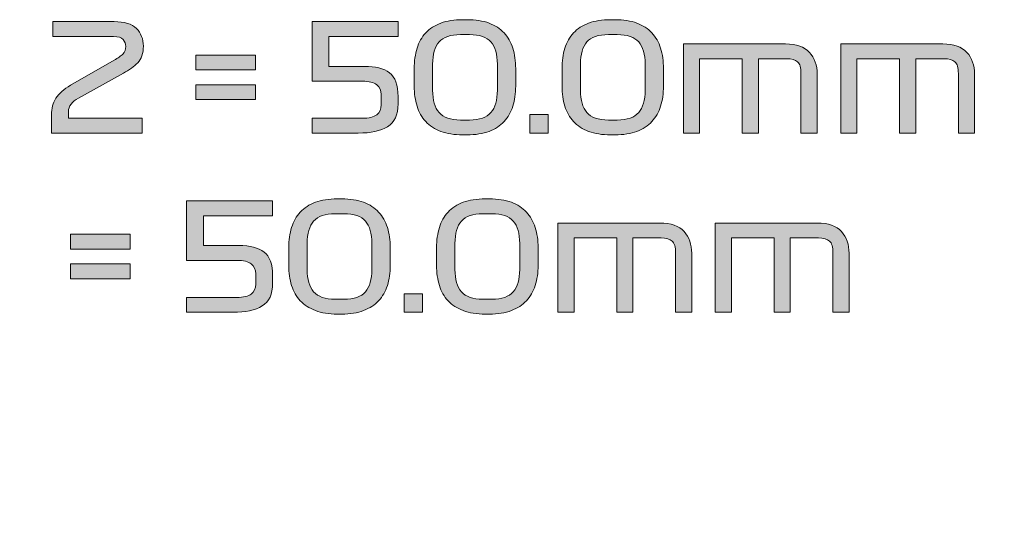
# Model space of a CAD drawing. Extents: x 15 to 1676, y -843 to -36.
# Drawn here: x 1393 to 1472, y -656 to -614 of the extents above; entities that cross this region are included whole.
import ezdxf

# ---------------------------------------------------------------- set-up
doc = ezdxf.new("R2010")
doc.units = 0
doc.header["$MEASUREMENT"] = 0
doc.layers.get('0').update_dxf_attribs({"lineweight": 0})

# ---------------------------------------------------------------- blocks, each defined once
blk = doc.blocks.new('Block_100')
at = {"true_color": 0x1a1a18, "transparency": 33554687}
h = blk.add_hatch(color=250, dxfattribs=at)
edge = h.paths.add_edge_path()
edge.add_spline(control_points=[(1402.836, -622.329), (1402.836, -622.329), (1402.836, -623.529), (1402.836, -623.529), (1402.836, -623.529), (1395.507, -623.529), (1395.507, -623.529), (1395.507, -623.529), (1395.507, -622.053), (1395.507, -622.053), (1395.507, -621.549), (1395.628, -621.105), (1395.869, -620.721), (1396.111, -620.337), (1396.505, -619.985), (1397.051, -619.665), (1397.051, -619.665), (1400.567, -617.649), (1400.567, -617.649), (1400.883, -617.473), (1401.119, -617.305), (1401.274, -617.145), (1401.428, -616.985), (1401.505, -616.781), (1401.505, -616.533), (1401.505, -616.317), (1401.434, -616.129), (1401.292, -615.969), (1401.149, -615.809), (1400.896, -615.729), (1400.531, -615.729), (1400.531, -615.729), (1395.614, -615.729), (1395.614, -615.729), (1395.614, -615.729), (1395.614, -614.529), (1395.614, -614.529), (1395.614, -614.529), (1400.579, -614.529), (1400.579, -614.529), (1401.395, -614.529), (1401.99, -614.715), (1402.367, -615.087), (1402.743, -615.459), (1402.931, -615.933), (1402.931, -616.509), (1402.931, -617.093), (1402.78, -617.539), (1402.479, -617.847), (1402.178, -618.155), (1401.794, -618.437), (1401.327, -618.693), (1401.327, -618.693), (1397.693, -620.709), (1397.693, -620.709), (1397.439, -620.845), (1397.239, -621.005), (1397.093, -621.189), (1396.946, -621.373), (1396.873, -621.577), (1396.873, -621.801), (1396.873, -621.801), (1396.873, -622.329), (1396.873, -622.329), (1396.873, -622.329), (1402.836, -622.329), (1402.836, -622.329)], knot_values=[0, 0, 0, 0, 1, 1, 1, 2, 2, 2, 3, 3, 3, 4, 4, 4, 5, 5, 5, 6, 6, 6, 7, 7, 7, 8, 8, 8, 9, 9, 9, 10, 10, 10, 11, 11, 11, 12, 12, 12, 13, 13, 13, 14, 14, 14, 15, 15, 15, 16, 16, 16, 17, 17, 17, 18, 18, 18, 19, 19, 19, 20, 20, 20, 21, 21, 21, 22, 22, 22, 22], degree=3, periodic=0)
h = blk.add_hatch(color=250, dxfattribs=at)
edge = h.paths.add_edge_path()
edge.add_spline(control_points=[(1420.783, -618.141), (1421.67, -618.141), (1422.345, -618.315), (1422.808, -618.663), (1423.272, -619.011), (1423.503, -619.649), (1423.503, -620.577), (1423.503, -620.577), (1423.503, -621.177), (1423.503, -621.177), (1423.503, -622.057), (1423.22, -622.669), (1422.654, -623.013), (1422.088, -623.357), (1421.298, -623.529), (1420.284, -623.529), (1420.284, -623.529), (1416.555, -623.529), (1416.555, -623.529), (1416.555, -623.529), (1416.555, -622.329), (1416.555, -622.329), (1416.555, -622.329), (1420.617, -622.329), (1420.617, -622.329), (1421.155, -622.329), (1421.544, -622.237), (1421.781, -622.053), (1422.018, -621.869), (1422.137, -621.601), (1422.137, -621.249), (1422.137, -621.249), (1422.137, -620.421), (1422.137, -620.421), (1422.137, -620.085), (1422.018, -619.821), (1421.781, -619.629), (1421.544, -619.437), (1421.155, -619.341), (1420.617, -619.341), (1420.617, -619.341), (1416.555, -619.341), (1416.555, -619.341), (1416.555, -619.341), (1416.555, -614.529), (1416.555, -614.529), (1416.555, -614.529), (1423.503, -614.529), (1423.503, -614.529), (1423.503, -614.529), (1423.503, -615.729), (1423.503, -615.729), (1423.503, -615.729), (1417.921, -615.729), (1417.921, -615.729), (1417.921, -615.729), (1417.921, -618.141), (1417.921, -618.141), (1417.921, -618.141), (1420.783, -618.141), (1420.783, -618.141)], knot_values=[0, 0, 0, 0, 1, 1, 1, 2, 2, 2, 3, 3, 3, 4, 4, 4, 5, 5, 5, 6, 6, 6, 7, 7, 7, 8, 8, 8, 9, 9, 9, 10, 10, 10, 11, 11, 11, 12, 12, 12, 13, 13, 13, 14, 14, 14, 15, 15, 15, 16, 16, 16, 17, 17, 17, 18, 18, 18, 19, 19, 19, 20, 20, 20, 20], degree=3, periodic=0)
h = blk.add_hatch(color=250, dxfattribs=at)
edge = h.paths.add_edge_path()
edge.add_spline(control_points=[(1426.294, -620.073), (1426.294, -620.873), (1426.469, -621.473), (1426.817, -621.873), (1427.165, -622.273), (1427.744, -622.473), (1428.551, -622.473), (1428.551, -622.473), (1429.264, -622.473), (1429.264, -622.473), (1430.079, -622.473), (1430.659, -622.273), (1431.004, -621.873), (1431.349, -621.473), (1431.521, -620.873), (1431.521, -620.073), (1431.521, -620.073), (1431.521, -617.973), (1431.521, -617.973), (1431.521, -617.165), (1431.349, -616.563), (1431.004, -616.167), (1430.659, -615.771), (1430.079, -615.573), (1429.264, -615.573), (1429.264, -615.573), (1428.551, -615.573), (1428.551, -615.573), (1427.744, -615.573), (1427.165, -615.771), (1426.817, -616.167), (1426.469, -616.563), (1426.294, -617.165), (1426.294, -617.973), (1426.294, -617.973), (1426.294, -620.073), (1426.294, -620.073)], knot_values=[0, 0, 0, 0, 1, 1, 1, 2, 2, 2, 3, 3, 3, 4, 4, 4, 5, 5, 5, 6, 6, 6, 7, 7, 7, 8, 8, 8, 9, 9, 9, 10, 10, 10, 11, 11, 11, 12, 12, 12, 12], degree=3, periodic=0)
edge = h.paths.add_edge_path()
edge.add_spline(control_points=[(1433.005, -619.749), (1433.005, -620.341), (1432.928, -620.879), (1432.774, -621.363), (1432.619, -621.847), (1432.384, -622.259), (1432.067, -622.599), (1431.75, -622.939), (1431.345, -623.203), (1430.85, -623.391), (1430.355, -623.579), (1429.767, -623.673), (1429.086, -623.673), (1429.086, -623.673), (1428.729, -623.673), (1428.729, -623.673), (1428.048, -623.673), (1427.459, -623.579), (1426.96, -623.391), (1426.461, -623.203), (1426.053, -622.939), (1425.736, -622.599), (1425.419, -622.259), (1425.186, -621.847), (1425.036, -621.363), (1424.885, -620.879), (1424.81, -620.341), (1424.81, -619.749), (1424.81, -619.749), (1424.81, -618.309), (1424.81, -618.309), (1424.81, -617.709), (1424.885, -617.167), (1425.036, -616.683), (1425.186, -616.199), (1425.419, -615.785), (1425.736, -615.441), (1426.053, -615.097), (1426.461, -614.833), (1426.96, -614.649), (1427.459, -614.465), (1428.048, -614.373), (1428.729, -614.373), (1428.729, -614.373), (1429.086, -614.373), (1429.086, -614.373), (1429.767, -614.373), (1430.355, -614.465), (1430.85, -614.649), (1431.345, -614.833), (1431.75, -615.097), (1432.067, -615.441), (1432.384, -615.785), (1432.619, -616.199), (1432.774, -616.683), (1432.928, -617.167), (1433.005, -617.709), (1433.005, -618.309), (1433.005, -618.309), (1433.005, -619.749), (1433.005, -619.749), (1433.005, -619.749), (1433.005, -619.749), (1433.005, -619.749)], knot_values=[0, 0, 0, 0, 1, 1, 1, 2, 2, 2, 3, 3, 3, 4, 4, 4, 5, 5, 5, 6, 6, 6, 7, 7, 7, 8, 8, 8, 9, 9, 9, 10, 10, 10, 11, 11, 11, 12, 12, 12, 13, 13, 13, 14, 14, 14, 15, 15, 15, 16, 16, 16, 17, 17, 17, 18, 18, 18, 19, 19, 19, 20, 20, 20, 21, 21, 21, 21], degree=3, periodic=0)
h = blk.add_hatch(color=250, dxfattribs=at)
edge = h.paths.add_edge_path()
edge.add_spline(control_points=[(1438.232, -620.073), (1438.232, -620.873), (1438.406, -621.473), (1438.754, -621.873), (1439.102, -622.273), (1439.681, -622.473), (1440.488, -622.473), (1440.488, -622.473), (1441.201, -622.473), (1441.201, -622.473), (1442.017, -622.473), (1442.597, -622.273), (1442.941, -621.873), (1443.286, -621.473), (1443.458, -620.873), (1443.458, -620.073), (1443.458, -620.073), (1443.458, -617.973), (1443.458, -617.973), (1443.458, -617.165), (1443.286, -616.563), (1442.941, -616.167), (1442.597, -615.771), (1442.017, -615.573), (1441.201, -615.573), (1441.201, -615.573), (1440.488, -615.573), (1440.488, -615.573), (1439.681, -615.573), (1439.102, -615.771), (1438.754, -616.167), (1438.406, -616.563), (1438.232, -617.165), (1438.232, -617.973), (1438.232, -617.973), (1438.232, -620.073), (1438.232, -620.073)], knot_values=[0, 0, 0, 0, 1, 1, 1, 2, 2, 2, 3, 3, 3, 4, 4, 4, 5, 5, 5, 6, 6, 6, 7, 7, 7, 8, 8, 8, 9, 9, 9, 10, 10, 10, 11, 11, 11, 12, 12, 12, 12], degree=3, periodic=0)
edge = h.paths.add_edge_path()
edge.add_spline(control_points=[(1444.943, -619.749), (1444.943, -620.341), (1444.865, -620.879), (1444.711, -621.363), (1444.557, -621.847), (1444.321, -622.259), (1444.004, -622.599), (1443.687, -622.939), (1443.282, -623.203), (1442.787, -623.391), (1442.292, -623.579), (1441.704, -623.673), (1441.023, -623.673), (1441.023, -623.673), (1440.667, -623.673), (1440.667, -623.673), (1439.985, -623.673), (1439.396, -623.579), (1438.897, -623.391), (1438.398, -623.203), (1437.99, -622.939), (1437.673, -622.599), (1437.356, -622.259), (1437.123, -621.847), (1436.972, -621.363), (1436.822, -620.879), (1436.747, -620.341), (1436.747, -619.749), (1436.747, -619.749), (1436.747, -618.309), (1436.747, -618.309), (1436.747, -617.709), (1436.822, -617.167), (1436.972, -616.683), (1437.123, -616.199), (1437.356, -615.785), (1437.673, -615.441), (1437.99, -615.097), (1438.398, -614.833), (1438.897, -614.649), (1439.396, -614.465), (1439.985, -614.373), (1440.667, -614.373), (1440.667, -614.373), (1441.023, -614.373), (1441.023, -614.373), (1441.704, -614.373), (1442.292, -614.465), (1442.787, -614.649), (1443.282, -614.833), (1443.687, -615.097), (1444.004, -615.441), (1444.321, -615.785), (1444.557, -616.199), (1444.711, -616.683), (1444.865, -617.167), (1444.943, -617.709), (1444.943, -618.309), (1444.943, -618.309), (1444.943, -619.749), (1444.943, -619.749), (1444.943, -619.749), (1444.943, -619.749), (1444.943, -619.749)], knot_values=[0, 0, 0, 0, 1, 1, 1, 2, 2, 2, 3, 3, 3, 4, 4, 4, 5, 5, 5, 6, 6, 6, 7, 7, 7, 8, 8, 8, 9, 9, 9, 10, 10, 10, 11, 11, 11, 12, 12, 12, 13, 13, 13, 14, 14, 14, 15, 15, 15, 16, 16, 16, 17, 17, 17, 18, 18, 18, 19, 19, 19, 20, 20, 20, 21, 21, 21, 21], degree=3, periodic=0)
h = blk.add_hatch(color=250, dxfattribs=at)
edge = h.paths.add_edge_path()
edge.add_spline(control_points=[(1446.546, -623.529), (1446.546, -623.529), (1446.546, -616.329), (1446.546, -616.329), (1446.546, -616.329), (1454.789, -616.329), (1454.789, -616.329), (1455.676, -616.329), (1456.325, -616.557), (1456.737, -617.013), (1457.149, -617.469), (1457.355, -618.053), (1457.355, -618.765), (1457.355, -618.765), (1457.355, -623.529), (1457.355, -623.529), (1457.355, -623.529), (1456.048, -623.529), (1456.048, -623.529), (1456.048, -623.529), (1456.048, -618.705), (1456.048, -618.705), (1456.048, -618.257), (1455.957, -617.949), (1455.775, -617.781), (1455.593, -617.613), (1455.292, -617.529), (1454.872, -617.529), (1454.872, -617.529), (1452.604, -617.529), (1452.604, -617.529), (1452.604, -617.529), (1452.604, -623.529), (1452.604, -623.529), (1452.604, -623.529), (1451.297, -623.529), (1451.297, -623.529), (1451.297, -623.529), (1451.297, -617.529), (1451.297, -617.529), (1451.297, -617.529), (1447.852, -617.529), (1447.852, -617.529), (1447.852, -617.529), (1447.852, -623.529), (1447.852, -623.529), (1447.852, -623.529), (1446.546, -623.529), (1446.546, -623.529)], knot_values=[0, 0, 0, 0, 1, 1, 1, 2, 2, 2, 3, 3, 3, 4, 4, 4, 5, 5, 5, 6, 6, 6, 7, 7, 7, 8, 8, 8, 9, 9, 9, 10, 10, 10, 11, 11, 11, 12, 12, 12, 13, 13, 13, 14, 14, 14, 15, 15, 15, 16, 16, 16, 16], degree=3, periodic=0)
h = blk.add_hatch(color=250, dxfattribs=at)
edge = h.paths.add_edge_path()
edge.add_spline(control_points=[(1459.255, -623.529), (1459.255, -623.529), (1459.255, -616.329), (1459.255, -616.329), (1459.255, -616.329), (1467.498, -616.329), (1467.498, -616.329), (1468.385, -616.329), (1469.035, -616.557), (1469.446, -617.013), (1469.858, -617.469), (1470.064, -618.053), (1470.064, -618.765), (1470.064, -618.765), (1470.064, -623.529), (1470.064, -623.529), (1470.064, -623.529), (1468.757, -623.529), (1468.757, -623.529), (1468.757, -623.529), (1468.757, -618.705), (1468.757, -618.705), (1468.757, -618.257), (1468.666, -617.949), (1468.484, -617.781), (1468.302, -617.613), (1468.001, -617.529), (1467.582, -617.529), (1467.582, -617.529), (1465.313, -617.529), (1465.313, -617.529), (1465.313, -617.529), (1465.313, -623.529), (1465.313, -623.529), (1465.313, -623.529), (1464.006, -623.529), (1464.006, -623.529), (1464.006, -623.529), (1464.006, -617.529), (1464.006, -617.529), (1464.006, -617.529), (1460.562, -617.529), (1460.562, -617.529), (1460.562, -617.529), (1460.562, -623.529), (1460.562, -623.529), (1460.562, -623.529), (1459.255, -623.529), (1459.255, -623.529)], knot_values=[0, 0, 0, 0, 1, 1, 1, 2, 2, 2, 3, 3, 3, 4, 4, 4, 5, 5, 5, 6, 6, 6, 7, 7, 7, 8, 8, 8, 9, 9, 9, 10, 10, 10, 11, 11, 11, 12, 12, 12, 13, 13, 13, 14, 14, 14, 15, 15, 15, 16, 16, 16, 16], degree=3, periodic=0)
h = blk.add_hatch(color=250, dxfattribs=at)
edge = h.paths.add_edge_path()
edge.add_spline(control_points=[(1407.171, -620.829), (1407.171, -620.829), (1407.171, -619.629), (1407.171, -619.629), (1407.171, -619.629), (1411.994, -619.629), (1411.994, -619.629), (1411.994, -619.629), (1411.994, -620.829), (1411.994, -620.829), (1411.994, -620.829), (1407.171, -620.829), (1407.171, -620.829)], knot_values=[0, 0, 0, 0, 1, 1, 1, 2, 2, 2, 3, 3, 3, 4, 4, 4, 4], degree=3, periodic=0)
edge = h.paths.add_edge_path()
edge.add_spline(control_points=[(1407.171, -618.429), (1407.171, -618.429), (1407.171, -617.229), (1407.171, -617.229), (1407.171, -617.229), (1411.994, -617.229), (1411.994, -617.229), (1411.994, -617.229), (1411.994, -618.429), (1411.994, -618.429), (1411.994, -618.429), (1407.171, -618.429), (1407.171, -618.429), (1407.171, -618.429), (1407.171, -618.429), (1407.171, -618.429)], knot_values=[0, 0, 0, 0, 1, 1, 1, 2, 2, 2, 3, 3, 3, 4, 4, 4, 5, 5, 5, 5], degree=3, periodic=0)
for points in [[(1434.134, -623.529), (1434.134, -622.029), (1435.618, -622.029), (1435.618, -623.529)], [(1424.002, -638.001), (1424.002, -636.5), (1425.487, -636.5), (1425.487, -638.001)]]:
    blk.add_hatch(color=250, dxfattribs=at).paths.add_polyline_path(points)
h = blk.add_hatch(color=250, dxfattribs=at)
edge = h.paths.add_edge_path()
edge.add_spline(control_points=[(1410.651, -632.612), (1411.538, -632.612), (1412.213, -632.787), (1412.676, -633.135), (1413.14, -633.483), (1413.371, -634.121), (1413.371, -635.049), (1413.371, -635.049), (1413.371, -635.649), (1413.371, -635.649), (1413.371, -636.529), (1413.088, -637.141), (1412.522, -637.485), (1411.956, -637.829), (1411.166, -638.001), (1410.152, -638.001), (1410.152, -638.001), (1406.423, -638.001), (1406.423, -638.001), (1406.423, -638.001), (1406.423, -636.801), (1406.423, -636.801), (1406.423, -636.801), (1410.485, -636.801), (1410.485, -636.801), (1411.024, -636.801), (1411.412, -636.709), (1411.649, -636.525), (1411.887, -636.341), (1412.005, -636.072), (1412.005, -635.721), (1412.005, -635.721), (1412.005, -634.893), (1412.005, -634.893), (1412.005, -634.556), (1411.887, -634.293), (1411.649, -634.101), (1411.412, -633.908), (1411.024, -633.813), (1410.485, -633.813), (1410.485, -633.813), (1406.423, -633.813), (1406.423, -633.813), (1406.423, -633.813), (1406.423, -629.001), (1406.423, -629.001), (1406.423, -629.001), (1413.371, -629.001), (1413.371, -629.001), (1413.371, -629.001), (1413.371, -630.201), (1413.371, -630.201), (1413.371, -630.201), (1407.789, -630.201), (1407.789, -630.201), (1407.789, -630.201), (1407.789, -632.612), (1407.789, -632.612), (1407.789, -632.612), (1410.651, -632.612), (1410.651, -632.612)], knot_values=[0, 0, 0, 0, 1, 1, 1, 2, 2, 2, 3, 3, 3, 4, 4, 4, 5, 5, 5, 6, 6, 6, 7, 7, 7, 8, 8, 8, 9, 9, 9, 10, 10, 10, 11, 11, 11, 12, 12, 12, 13, 13, 13, 14, 14, 14, 15, 15, 15, 16, 16, 16, 17, 17, 17, 18, 18, 18, 19, 19, 19, 20, 20, 20, 20], degree=3, periodic=0)
h = blk.add_hatch(color=250, dxfattribs=at)
edge = h.paths.add_edge_path()
edge.add_spline(control_points=[(1416.163, -634.545), (1416.163, -635.345), (1416.337, -635.945), (1416.685, -636.345), (1417.034, -636.745), (1417.612, -636.945), (1418.419, -636.945), (1418.419, -636.945), (1419.132, -636.945), (1419.132, -636.945), (1419.948, -636.945), (1420.528, -636.745), (1420.872, -636.345), (1421.217, -635.945), (1421.389, -635.345), (1421.389, -634.545), (1421.389, -634.545), (1421.389, -632.445), (1421.389, -632.445), (1421.389, -631.637), (1421.217, -631.035), (1420.872, -630.639), (1420.528, -630.243), (1419.948, -630.045), (1419.132, -630.045), (1419.132, -630.045), (1418.419, -630.045), (1418.419, -630.045), (1417.612, -630.045), (1417.034, -630.243), (1416.685, -630.639), (1416.337, -631.035), (1416.163, -631.637), (1416.163, -632.445), (1416.163, -632.445), (1416.163, -634.545), (1416.163, -634.545)], knot_values=[0, 0, 0, 0, 1, 1, 1, 2, 2, 2, 3, 3, 3, 4, 4, 4, 5, 5, 5, 6, 6, 6, 7, 7, 7, 8, 8, 8, 9, 9, 9, 10, 10, 10, 11, 11, 11, 12, 12, 12, 12], degree=3, periodic=0)
edge = h.paths.add_edge_path()
edge.add_spline(control_points=[(1422.874, -634.221), (1422.874, -634.813), (1422.796, -635.35), (1422.642, -635.835), (1422.487, -636.319), (1422.252, -636.731), (1421.935, -637.071), (1421.619, -637.411), (1421.213, -637.675), (1420.718, -637.863), (1420.223, -638.05), (1419.635, -638.145), (1418.954, -638.145), (1418.954, -638.145), (1418.597, -638.145), (1418.597, -638.145), (1417.917, -638.145), (1417.327, -638.05), (1416.828, -637.863), (1416.329, -637.675), (1415.921, -637.411), (1415.604, -637.071), (1415.287, -636.731), (1415.054, -636.319), (1414.904, -635.835), (1414.753, -635.35), (1414.678, -634.813), (1414.678, -634.221), (1414.678, -634.221), (1414.678, -632.781), (1414.678, -632.781), (1414.678, -632.18), (1414.753, -631.639), (1414.904, -631.155), (1415.054, -630.671), (1415.287, -630.257), (1415.604, -629.913), (1415.921, -629.569), (1416.329, -629.305), (1416.828, -629.121), (1417.327, -628.937), (1417.917, -628.845), (1418.597, -628.845), (1418.597, -628.845), (1418.954, -628.845), (1418.954, -628.845), (1419.635, -628.845), (1420.223, -628.937), (1420.718, -629.121), (1421.213, -629.305), (1421.619, -629.569), (1421.935, -629.913), (1422.252, -630.257), (1422.487, -630.671), (1422.642, -631.155), (1422.796, -631.639), (1422.874, -632.18), (1422.874, -632.781), (1422.874, -632.781), (1422.874, -634.221), (1422.874, -634.221), (1422.874, -634.221), (1422.874, -634.221), (1422.874, -634.221)], knot_values=[0, 0, 0, 0, 1, 1, 1, 2, 2, 2, 3, 3, 3, 4, 4, 4, 5, 5, 5, 6, 6, 6, 7, 7, 7, 8, 8, 8, 9, 9, 9, 10, 10, 10, 11, 11, 11, 12, 12, 12, 13, 13, 13, 14, 14, 14, 15, 15, 15, 16, 16, 16, 17, 17, 17, 18, 18, 18, 19, 19, 19, 20, 20, 20, 21, 21, 21, 21], degree=3, periodic=0)
h = blk.add_hatch(color=250, dxfattribs=at)
edge = h.paths.add_edge_path()
edge.add_spline(control_points=[(1428.1, -634.545), (1428.1, -635.345), (1428.274, -635.945), (1428.622, -636.345), (1428.971, -636.745), (1429.549, -636.945), (1430.356, -636.945), (1430.356, -636.945), (1431.069, -636.945), (1431.069, -636.945), (1431.885, -636.945), (1432.465, -636.745), (1432.809, -636.345), (1433.154, -635.945), (1433.326, -635.345), (1433.326, -634.545), (1433.326, -634.545), (1433.326, -632.445), (1433.326, -632.445), (1433.326, -631.637), (1433.154, -631.035), (1432.809, -630.639), (1432.465, -630.243), (1431.885, -630.045), (1431.069, -630.045), (1431.069, -630.045), (1430.356, -630.045), (1430.356, -630.045), (1429.549, -630.045), (1428.971, -630.243), (1428.622, -630.639), (1428.274, -631.035), (1428.1, -631.637), (1428.1, -632.445), (1428.1, -632.445), (1428.1, -634.545), (1428.1, -634.545)], knot_values=[0, 0, 0, 0, 1, 1, 1, 2, 2, 2, 3, 3, 3, 4, 4, 4, 5, 5, 5, 6, 6, 6, 7, 7, 7, 8, 8, 8, 9, 9, 9, 10, 10, 10, 11, 11, 11, 12, 12, 12, 12], degree=3, periodic=0)
edge = h.paths.add_edge_path()
edge.add_spline(control_points=[(1434.811, -634.221), (1434.811, -634.813), (1434.734, -635.35), (1434.579, -635.835), (1434.425, -636.319), (1434.189, -636.731), (1433.873, -637.071), (1433.556, -637.411), (1433.15, -637.675), (1432.655, -637.863), (1432.16, -638.05), (1431.572, -638.145), (1430.891, -638.145), (1430.891, -638.145), (1430.535, -638.145), (1430.535, -638.145), (1429.854, -638.145), (1429.264, -638.05), (1428.765, -637.863), (1428.266, -637.675), (1427.858, -637.411), (1427.541, -637.071), (1427.225, -636.731), (1426.991, -636.319), (1426.841, -635.835), (1426.69, -635.35), (1426.615, -634.813), (1426.615, -634.221), (1426.615, -634.221), (1426.615, -632.781), (1426.615, -632.781), (1426.615, -632.18), (1426.69, -631.639), (1426.841, -631.155), (1426.991, -630.671), (1427.225, -630.257), (1427.541, -629.913), (1427.858, -629.569), (1428.266, -629.305), (1428.765, -629.121), (1429.264, -628.937), (1429.854, -628.845), (1430.535, -628.845), (1430.535, -628.845), (1430.891, -628.845), (1430.891, -628.845), (1431.572, -628.845), (1432.16, -628.937), (1432.655, -629.121), (1433.15, -629.305), (1433.556, -629.569), (1433.873, -629.913), (1434.189, -630.257), (1434.425, -630.671), (1434.579, -631.155), (1434.734, -631.639), (1434.811, -632.18), (1434.811, -632.781), (1434.811, -632.781), (1434.811, -634.221), (1434.811, -634.221), (1434.811, -634.221), (1434.811, -634.221), (1434.811, -634.221)], knot_values=[0, 0, 0, 0, 1, 1, 1, 2, 2, 2, 3, 3, 3, 4, 4, 4, 5, 5, 5, 6, 6, 6, 7, 7, 7, 8, 8, 8, 9, 9, 9, 10, 10, 10, 11, 11, 11, 12, 12, 12, 13, 13, 13, 14, 14, 14, 15, 15, 15, 16, 16, 16, 17, 17, 17, 18, 18, 18, 19, 19, 19, 20, 20, 20, 21, 21, 21, 21], degree=3, periodic=0)
h = blk.add_hatch(color=250, dxfattribs=at)
edge = h.paths.add_edge_path()
edge.add_spline(control_points=[(1436.414, -638.001), (1436.414, -638.001), (1436.414, -630.801), (1436.414, -630.801), (1436.414, -630.801), (1444.657, -630.801), (1444.657, -630.801), (1445.544, -630.801), (1446.194, -631.029), (1446.605, -631.485), (1447.017, -631.941), (1447.223, -632.525), (1447.223, -633.237), (1447.223, -633.237), (1447.223, -638.001), (1447.223, -638.001), (1447.223, -638.001), (1445.916, -638.001), (1445.916, -638.001), (1445.916, -638.001), (1445.916, -633.177), (1445.916, -633.177), (1445.916, -632.729), (1445.825, -632.421), (1445.643, -632.252), (1445.461, -632.085), (1445.16, -632), (1444.741, -632), (1444.741, -632), (1442.472, -632), (1442.472, -632), (1442.472, -632), (1442.472, -638.001), (1442.472, -638.001), (1442.472, -638.001), (1441.165, -638.001), (1441.165, -638.001), (1441.165, -638.001), (1441.165, -632), (1441.165, -632), (1441.165, -632), (1437.721, -632), (1437.721, -632), (1437.721, -632), (1437.721, -638.001), (1437.721, -638.001), (1437.721, -638.001), (1436.414, -638.001), (1436.414, -638.001)], knot_values=[0, 0, 0, 0, 1, 1, 1, 2, 2, 2, 3, 3, 3, 4, 4, 4, 5, 5, 5, 6, 6, 6, 7, 7, 7, 8, 8, 8, 9, 9, 9, 10, 10, 10, 11, 11, 11, 12, 12, 12, 13, 13, 13, 14, 14, 14, 15, 15, 15, 16, 16, 16, 16], degree=3, periodic=0)
h = blk.add_hatch(color=250, dxfattribs=at)
edge = h.paths.add_edge_path()
edge.add_spline(control_points=[(1449.123, -638.001), (1449.123, -638.001), (1449.123, -630.801), (1449.123, -630.801), (1449.123, -630.801), (1457.367, -630.801), (1457.367, -630.801), (1458.254, -630.801), (1458.903, -631.029), (1459.315, -631.485), (1459.726, -631.941), (1459.932, -632.525), (1459.932, -633.237), (1459.932, -633.237), (1459.932, -638.001), (1459.932, -638.001), (1459.932, -638.001), (1458.626, -638.001), (1458.626, -638.001), (1458.626, -638.001), (1458.626, -633.177), (1458.626, -633.177), (1458.626, -632.729), (1458.534, -632.421), (1458.353, -632.252), (1458.17, -632.085), (1457.869, -632), (1457.45, -632), (1457.45, -632), (1455.181, -632), (1455.181, -632), (1455.181, -632), (1455.181, -638.001), (1455.181, -638.001), (1455.181, -638.001), (1453.875, -638.001), (1453.875, -638.001), (1453.875, -638.001), (1453.875, -632), (1453.875, -632), (1453.875, -632), (1450.43, -632), (1450.43, -632), (1450.43, -632), (1450.43, -638.001), (1450.43, -638.001), (1450.43, -638.001), (1449.123, -638.001), (1449.123, -638.001)], knot_values=[0, 0, 0, 0, 1, 1, 1, 2, 2, 2, 3, 3, 3, 4, 4, 4, 5, 5, 5, 6, 6, 6, 7, 7, 7, 8, 8, 8, 9, 9, 9, 10, 10, 10, 11, 11, 11, 12, 12, 12, 13, 13, 13, 14, 14, 14, 15, 15, 15, 16, 16, 16, 16], degree=3, periodic=0)
h = blk.add_hatch(color=250, dxfattribs=at)
edge = h.paths.add_edge_path()
edge.add_spline(control_points=[(1397.039, -635.301), (1397.039, -635.301), (1397.039, -634.101), (1397.039, -634.101), (1397.039, -634.101), (1401.862, -634.101), (1401.862, -634.101), (1401.862, -634.101), (1401.862, -635.301), (1401.862, -635.301), (1401.862, -635.301), (1397.039, -635.301), (1397.039, -635.301)], knot_values=[0, 0, 0, 0, 1, 1, 1, 2, 2, 2, 3, 3, 3, 4, 4, 4, 4], degree=3, periodic=0)
edge = h.paths.add_edge_path()
edge.add_spline(control_points=[(1397.039, -632.9), (1397.039, -632.9), (1397.039, -631.701), (1397.039, -631.701), (1397.039, -631.701), (1401.862, -631.701), (1401.862, -631.701), (1401.862, -631.701), (1401.862, -632.9), (1401.862, -632.9), (1401.862, -632.9), (1397.039, -632.9), (1397.039, -632.9), (1397.039, -632.9), (1397.039, -632.9), (1397.039, -632.9)], knot_values=[0, 0, 0, 0, 1, 1, 1, 2, 2, 2, 3, 3, 3, 4, 4, 4, 5, 5, 5, 5], degree=3, periodic=0)
for points in [[(1434.134, -623.529), (1434.134, -622.029), (1435.618, -622.029), (1435.618, -623.529)], [(1424.002, -638.001), (1424.002, -636.5), (1425.487, -636.5), (1425.487, -638.001)]]:
    blk.add_lwpolyline(points, close=True)
for points, knots in [([(1402.836, -622.329), (1402.836, -622.329), (1402.836, -623.529), (1402.836, -623.529), (1402.836, -623.529), (1395.507, -623.529), (1395.507, -623.529), (1395.507, -623.529), (1395.507, -622.053), (1395.507, -622.053), (1395.507, -621.549), (1395.628, -621.105), (1395.869, -620.721), (1396.111, -620.337), (1396.505, -619.985), (1397.051, -619.665), (1397.051, -619.665), (1400.567, -617.649), (1400.567, -617.649), (1400.883, -617.473), (1401.119, -617.305), (1401.274, -617.145), (1401.428, -616.985), (1401.505, -616.781), (1401.505, -616.533), (1401.505, -616.317), (1401.434, -616.129), (1401.292, -615.969), (1401.149, -615.809), (1400.896, -615.729), (1400.531, -615.729), (1400.531, -615.729), (1395.614, -615.729), (1395.614, -615.729), (1395.614, -615.729), (1395.614, -614.529), (1395.614, -614.529), (1395.614, -614.529), (1400.579, -614.529), (1400.579, -614.529), (1401.395, -614.529), (1401.99, -614.715), (1402.367, -615.087), (1402.743, -615.459), (1402.931, -615.933), (1402.931, -616.509), (1402.931, -617.093), (1402.78, -617.539), (1402.479, -617.847), (1402.178, -618.155), (1401.794, -618.437), (1401.327, -618.693), (1401.327, -618.693), (1397.693, -620.709), (1397.693, -620.709), (1397.439, -620.845), (1397.239, -621.005), (1397.093, -621.189), (1396.946, -621.373), (1396.873, -621.577), (1396.873, -621.801), (1396.873, -621.801), (1396.873, -622.329), (1396.873, -622.329), (1396.873, -622.329), (1402.836, -622.329), (1402.836, -622.329)], [0, 0, 0, 0, 1, 1, 1, 2, 2, 2, 3, 3, 3, 4, 4, 4, 5, 5, 5, 6, 6, 6, 7, 7, 7, 8, 8, 8, 9, 9, 9, 10, 10, 10, 11, 11, 11, 12, 12, 12, 13, 13, 13, 14, 14, 14, 15, 15, 15, 16, 16, 16, 17, 17, 17, 18, 18, 18, 19, 19, 19, 20, 20, 20, 21, 21, 21, 22, 22, 22, 22]), ([(1420.783, -618.141), (1421.67, -618.141), (1422.345, -618.315), (1422.808, -618.663), (1423.272, -619.011), (1423.503, -619.649), (1423.503, -620.577), (1423.503, -620.577), (1423.503, -621.177), (1423.503, -621.177), (1423.503, -622.057), (1423.22, -622.669), (1422.654, -623.013), (1422.088, -623.357), (1421.298, -623.529), (1420.284, -623.529), (1420.284, -623.529), (1416.555, -623.529), (1416.555, -623.529), (1416.555, -623.529), (1416.555, -622.329), (1416.555, -622.329), (1416.555, -622.329), (1420.617, -622.329), (1420.617, -622.329), (1421.155, -622.329), (1421.544, -622.237), (1421.781, -622.053), (1422.018, -621.869), (1422.137, -621.601), (1422.137, -621.249), (1422.137, -621.249), (1422.137, -620.421), (1422.137, -620.421), (1422.137, -620.085), (1422.018, -619.821), (1421.781, -619.629), (1421.544, -619.437), (1421.155, -619.341), (1420.617, -619.341), (1420.617, -619.341), (1416.555, -619.341), (1416.555, -619.341), (1416.555, -619.341), (1416.555, -614.529), (1416.555, -614.529), (1416.555, -614.529), (1423.503, -614.529), (1423.503, -614.529), (1423.503, -614.529), (1423.503, -615.729), (1423.503, -615.729), (1423.503, -615.729), (1417.921, -615.729), (1417.921, -615.729), (1417.921, -615.729), (1417.921, -618.141), (1417.921, -618.141), (1417.921, -618.141), (1420.783, -618.141), (1420.783, -618.141)], [0, 0, 0, 0, 1, 1, 1, 2, 2, 2, 3, 3, 3, 4, 4, 4, 5, 5, 5, 6, 6, 6, 7, 7, 7, 8, 8, 8, 9, 9, 9, 10, 10, 10, 11, 11, 11, 12, 12, 12, 13, 13, 13, 14, 14, 14, 15, 15, 15, 16, 16, 16, 17, 17, 17, 18, 18, 18, 19, 19, 19, 20, 20, 20, 20]), ([(1433.005, -619.749), (1433.005, -620.341), (1432.928, -620.879), (1432.774, -621.363), (1432.619, -621.847), (1432.384, -622.259), (1432.067, -622.599), (1431.75, -622.939), (1431.345, -623.203), (1430.85, -623.391), (1430.355, -623.579), (1429.767, -623.673), (1429.086, -623.673), (1429.086, -623.673), (1428.729, -623.673), (1428.729, -623.673), (1428.048, -623.673), (1427.459, -623.579), (1426.96, -623.391), (1426.461, -623.203), (1426.053, -622.939), (1425.736, -622.599), (1425.419, -622.259), (1425.186, -621.847), (1425.036, -621.363), (1424.885, -620.879), (1424.81, -620.341), (1424.81, -619.749), (1424.81, -619.749), (1424.81, -618.309), (1424.81, -618.309), (1424.81, -617.709), (1424.885, -617.167), (1425.036, -616.683), (1425.186, -616.199), (1425.419, -615.785), (1425.736, -615.441), (1426.053, -615.097), (1426.461, -614.833), (1426.96, -614.649), (1427.459, -614.465), (1428.048, -614.373), (1428.729, -614.373), (1428.729, -614.373), (1429.086, -614.373), (1429.086, -614.373), (1429.767, -614.373), (1430.355, -614.465), (1430.85, -614.649), (1431.345, -614.833), (1431.75, -615.097), (1432.067, -615.441), (1432.384, -615.785), (1432.619, -616.199), (1432.774, -616.683), (1432.928, -617.167), (1433.005, -617.709), (1433.005, -618.309), (1433.005, -618.309), (1433.005, -619.749), (1433.005, -619.749), (1433.005, -619.749), (1433.005, -619.749), (1433.005, -619.749)], [0, 0, 0, 0, 1, 1, 1, 2, 2, 2, 3, 3, 3, 4, 4, 4, 5, 5, 5, 6, 6, 6, 7, 7, 7, 8, 8, 8, 9, 9, 9, 10, 10, 10, 11, 11, 11, 12, 12, 12, 13, 13, 13, 14, 14, 14, 15, 15, 15, 16, 16, 16, 17, 17, 17, 18, 18, 18, 19, 19, 19, 20, 20, 20, 21, 21, 21, 21]), ([(1444.943, -619.749), (1444.943, -620.341), (1444.865, -620.879), (1444.711, -621.363), (1444.557, -621.847), (1444.321, -622.259), (1444.004, -622.599), (1443.687, -622.939), (1443.282, -623.203), (1442.787, -623.391), (1442.292, -623.579), (1441.704, -623.673), (1441.023, -623.673), (1441.023, -623.673), (1440.667, -623.673), (1440.667, -623.673), (1439.985, -623.673), (1439.396, -623.579), (1438.897, -623.391), (1438.398, -623.203), (1437.99, -622.939), (1437.673, -622.599), (1437.356, -622.259), (1437.123, -621.847), (1436.972, -621.363), (1436.822, -620.879), (1436.747, -620.341), (1436.747, -619.749), (1436.747, -619.749), (1436.747, -618.309), (1436.747, -618.309), (1436.747, -617.709), (1436.822, -617.167), (1436.972, -616.683), (1437.123, -616.199), (1437.356, -615.785), (1437.673, -615.441), (1437.99, -615.097), (1438.398, -614.833), (1438.897, -614.649), (1439.396, -614.465), (1439.985, -614.373), (1440.667, -614.373), (1440.667, -614.373), (1441.023, -614.373), (1441.023, -614.373), (1441.704, -614.373), (1442.292, -614.465), (1442.787, -614.649), (1443.282, -614.833), (1443.687, -615.097), (1444.004, -615.441), (1444.321, -615.785), (1444.557, -616.199), (1444.711, -616.683), (1444.865, -617.167), (1444.943, -617.709), (1444.943, -618.309), (1444.943, -618.309), (1444.943, -619.749), (1444.943, -619.749), (1444.943, -619.749), (1444.943, -619.749), (1444.943, -619.749)], [0, 0, 0, 0, 1, 1, 1, 2, 2, 2, 3, 3, 3, 4, 4, 4, 5, 5, 5, 6, 6, 6, 7, 7, 7, 8, 8, 8, 9, 9, 9, 10, 10, 10, 11, 11, 11, 12, 12, 12, 13, 13, 13, 14, 14, 14, 15, 15, 15, 16, 16, 16, 17, 17, 17, 18, 18, 18, 19, 19, 19, 20, 20, 20, 21, 21, 21, 21]), ([(1426.294, -620.073), (1426.294, -620.873), (1426.469, -621.473), (1426.817, -621.873), (1427.165, -622.273), (1427.744, -622.473), (1428.551, -622.473), (1428.551, -622.473), (1429.264, -622.473), (1429.264, -622.473), (1430.079, -622.473), (1430.659, -622.273), (1431.004, -621.873), (1431.349, -621.473), (1431.521, -620.873), (1431.521, -620.073), (1431.521, -620.073), (1431.521, -617.973), (1431.521, -617.973), (1431.521, -617.165), (1431.349, -616.563), (1431.004, -616.167), (1430.659, -615.771), (1430.079, -615.573), (1429.264, -615.573), (1429.264, -615.573), (1428.551, -615.573), (1428.551, -615.573), (1427.744, -615.573), (1427.165, -615.771), (1426.817, -616.167), (1426.469, -616.563), (1426.294, -617.165), (1426.294, -617.973), (1426.294, -617.973), (1426.294, -620.073), (1426.294, -620.073)], [0, 0, 0, 0, 1, 1, 1, 2, 2, 2, 3, 3, 3, 4, 4, 4, 5, 5, 5, 6, 6, 6, 7, 7, 7, 8, 8, 8, 9, 9, 9, 10, 10, 10, 11, 11, 11, 12, 12, 12, 12]), ([(1438.232, -620.073), (1438.232, -620.873), (1438.406, -621.473), (1438.754, -621.873), (1439.102, -622.273), (1439.681, -622.473), (1440.488, -622.473), (1440.488, -622.473), (1441.201, -622.473), (1441.201, -622.473), (1442.017, -622.473), (1442.597, -622.273), (1442.941, -621.873), (1443.286, -621.473), (1443.458, -620.873), (1443.458, -620.073), (1443.458, -620.073), (1443.458, -617.973), (1443.458, -617.973), (1443.458, -617.165), (1443.286, -616.563), (1442.941, -616.167), (1442.597, -615.771), (1442.017, -615.573), (1441.201, -615.573), (1441.201, -615.573), (1440.488, -615.573), (1440.488, -615.573), (1439.681, -615.573), (1439.102, -615.771), (1438.754, -616.167), (1438.406, -616.563), (1438.232, -617.165), (1438.232, -617.973), (1438.232, -617.973), (1438.232, -620.073), (1438.232, -620.073)], [0, 0, 0, 0, 1, 1, 1, 2, 2, 2, 3, 3, 3, 4, 4, 4, 5, 5, 5, 6, 6, 6, 7, 7, 7, 8, 8, 8, 9, 9, 9, 10, 10, 10, 11, 11, 11, 12, 12, 12, 12]), ([(1446.546, -623.529), (1446.546, -623.529), (1446.546, -616.329), (1446.546, -616.329), (1446.546, -616.329), (1454.789, -616.329), (1454.789, -616.329), (1455.676, -616.329), (1456.325, -616.557), (1456.737, -617.013), (1457.149, -617.469), (1457.355, -618.053), (1457.355, -618.765), (1457.355, -618.765), (1457.355, -623.529), (1457.355, -623.529), (1457.355, -623.529), (1456.048, -623.529), (1456.048, -623.529), (1456.048, -623.529), (1456.048, -618.705), (1456.048, -618.705), (1456.048, -618.257), (1455.957, -617.949), (1455.775, -617.781), (1455.593, -617.613), (1455.292, -617.529), (1454.872, -617.529), (1454.872, -617.529), (1452.604, -617.529), (1452.604, -617.529), (1452.604, -617.529), (1452.604, -623.529), (1452.604, -623.529), (1452.604, -623.529), (1451.297, -623.529), (1451.297, -623.529), (1451.297, -623.529), (1451.297, -617.529), (1451.297, -617.529), (1451.297, -617.529), (1447.852, -617.529), (1447.852, -617.529), (1447.852, -617.529), (1447.852, -623.529), (1447.852, -623.529), (1447.852, -623.529), (1446.546, -623.529), (1446.546, -623.529)], [0, 0, 0, 0, 1, 1, 1, 2, 2, 2, 3, 3, 3, 4, 4, 4, 5, 5, 5, 6, 6, 6, 7, 7, 7, 8, 8, 8, 9, 9, 9, 10, 10, 10, 11, 11, 11, 12, 12, 12, 13, 13, 13, 14, 14, 14, 15, 15, 15, 16, 16, 16, 16]), ([(1459.255, -623.529), (1459.255, -623.529), (1459.255, -616.329), (1459.255, -616.329), (1459.255, -616.329), (1467.498, -616.329), (1467.498, -616.329), (1468.385, -616.329), (1469.035, -616.557), (1469.446, -617.013), (1469.858, -617.469), (1470.064, -618.053), (1470.064, -618.765), (1470.064, -618.765), (1470.064, -623.529), (1470.064, -623.529), (1470.064, -623.529), (1468.757, -623.529), (1468.757, -623.529), (1468.757, -623.529), (1468.757, -618.705), (1468.757, -618.705), (1468.757, -618.257), (1468.666, -617.949), (1468.484, -617.781), (1468.302, -617.613), (1468.001, -617.529), (1467.582, -617.529), (1467.582, -617.529), (1465.313, -617.529), (1465.313, -617.529), (1465.313, -617.529), (1465.313, -623.529), (1465.313, -623.529), (1465.313, -623.529), (1464.006, -623.529), (1464.006, -623.529), (1464.006, -623.529), (1464.006, -617.529), (1464.006, -617.529), (1464.006, -617.529), (1460.562, -617.529), (1460.562, -617.529), (1460.562, -617.529), (1460.562, -623.529), (1460.562, -623.529), (1460.562, -623.529), (1459.255, -623.529), (1459.255, -623.529)], [0, 0, 0, 0, 1, 1, 1, 2, 2, 2, 3, 3, 3, 4, 4, 4, 5, 5, 5, 6, 6, 6, 7, 7, 7, 8, 8, 8, 9, 9, 9, 10, 10, 10, 11, 11, 11, 12, 12, 12, 13, 13, 13, 14, 14, 14, 15, 15, 15, 16, 16, 16, 16]), ([(1407.171, -618.429), (1407.171, -618.429), (1407.171, -617.229), (1407.171, -617.229), (1407.171, -617.229), (1411.994, -617.229), (1411.994, -617.229), (1411.994, -617.229), (1411.994, -618.429), (1411.994, -618.429), (1411.994, -618.429), (1407.171, -618.429), (1407.171, -618.429), (1407.171, -618.429), (1407.171, -618.429), (1407.171, -618.429)], [0, 0, 0, 0, 1, 1, 1, 2, 2, 2, 3, 3, 3, 4, 4, 4, 5, 5, 5, 5]), ([(1407.171, -620.829), (1407.171, -620.829), (1407.171, -619.629), (1407.171, -619.629), (1407.171, -619.629), (1411.994, -619.629), (1411.994, -619.629), (1411.994, -619.629), (1411.994, -620.829), (1411.994, -620.829), (1411.994, -620.829), (1407.171, -620.829), (1407.171, -620.829)], [0, 0, 0, 0, 1, 1, 1, 2, 2, 2, 3, 3, 3, 4, 4, 4, 4]), ([(1410.651, -632.612), (1411.538, -632.612), (1412.213, -632.787), (1412.676, -633.135), (1413.14, -633.483), (1413.371, -634.121), (1413.371, -635.049), (1413.371, -635.049), (1413.371, -635.649), (1413.371, -635.649), (1413.371, -636.529), (1413.088, -637.141), (1412.522, -637.485), (1411.956, -637.829), (1411.166, -638.001), (1410.152, -638.001), (1410.152, -638.001), (1406.423, -638.001), (1406.423, -638.001), (1406.423, -638.001), (1406.423, -636.801), (1406.423, -636.801), (1406.423, -636.801), (1410.485, -636.801), (1410.485, -636.801), (1411.024, -636.801), (1411.412, -636.709), (1411.649, -636.525), (1411.887, -636.341), (1412.005, -636.072), (1412.005, -635.721), (1412.005, -635.721), (1412.005, -634.893), (1412.005, -634.893), (1412.005, -634.556), (1411.887, -634.293), (1411.649, -634.101), (1411.412, -633.908), (1411.024, -633.813), (1410.485, -633.813), (1410.485, -633.813), (1406.423, -633.813), (1406.423, -633.813), (1406.423, -633.813), (1406.423, -629.001), (1406.423, -629.001), (1406.423, -629.001), (1413.371, -629.001), (1413.371, -629.001), (1413.371, -629.001), (1413.371, -630.201), (1413.371, -630.201), (1413.371, -630.201), (1407.789, -630.201), (1407.789, -630.201), (1407.789, -630.201), (1407.789, -632.612), (1407.789, -632.612), (1407.789, -632.612), (1410.651, -632.612), (1410.651, -632.612)], [0, 0, 0, 0, 1, 1, 1, 2, 2, 2, 3, 3, 3, 4, 4, 4, 5, 5, 5, 6, 6, 6, 7, 7, 7, 8, 8, 8, 9, 9, 9, 10, 10, 10, 11, 11, 11, 12, 12, 12, 13, 13, 13, 14, 14, 14, 15, 15, 15, 16, 16, 16, 17, 17, 17, 18, 18, 18, 19, 19, 19, 20, 20, 20, 20]), ([(1422.874, -634.221), (1422.874, -634.813), (1422.796, -635.35), (1422.642, -635.835), (1422.487, -636.319), (1422.252, -636.731), (1421.935, -637.071), (1421.619, -637.411), (1421.213, -637.675), (1420.718, -637.863), (1420.223, -638.05), (1419.635, -638.145), (1418.954, -638.145), (1418.954, -638.145), (1418.597, -638.145), (1418.597, -638.145), (1417.917, -638.145), (1417.327, -638.05), (1416.828, -637.863), (1416.329, -637.675), (1415.921, -637.411), (1415.604, -637.071), (1415.287, -636.731), (1415.054, -636.319), (1414.904, -635.835), (1414.753, -635.35), (1414.678, -634.813), (1414.678, -634.221), (1414.678, -634.221), (1414.678, -632.781), (1414.678, -632.781), (1414.678, -632.18), (1414.753, -631.639), (1414.904, -631.155), (1415.054, -630.671), (1415.287, -630.257), (1415.604, -629.913), (1415.921, -629.569), (1416.329, -629.305), (1416.828, -629.121), (1417.327, -628.937), (1417.917, -628.845), (1418.597, -628.845), (1418.597, -628.845), (1418.954, -628.845), (1418.954, -628.845), (1419.635, -628.845), (1420.223, -628.937), (1420.718, -629.121), (1421.213, -629.305), (1421.619, -629.569), (1421.935, -629.913), (1422.252, -630.257), (1422.487, -630.671), (1422.642, -631.155), (1422.796, -631.639), (1422.874, -632.18), (1422.874, -632.781), (1422.874, -632.781), (1422.874, -634.221), (1422.874, -634.221), (1422.874, -634.221), (1422.874, -634.221), (1422.874, -634.221)], [0, 0, 0, 0, 1, 1, 1, 2, 2, 2, 3, 3, 3, 4, 4, 4, 5, 5, 5, 6, 6, 6, 7, 7, 7, 8, 8, 8, 9, 9, 9, 10, 10, 10, 11, 11, 11, 12, 12, 12, 13, 13, 13, 14, 14, 14, 15, 15, 15, 16, 16, 16, 17, 17, 17, 18, 18, 18, 19, 19, 19, 20, 20, 20, 21, 21, 21, 21]), ([(1434.811, -634.221), (1434.811, -634.813), (1434.734, -635.35), (1434.579, -635.835), (1434.425, -636.319), (1434.189, -636.731), (1433.873, -637.071), (1433.556, -637.411), (1433.15, -637.675), (1432.655, -637.863), (1432.16, -638.05), (1431.572, -638.145), (1430.891, -638.145), (1430.891, -638.145), (1430.535, -638.145), (1430.535, -638.145), (1429.854, -638.145), (1429.264, -638.05), (1428.765, -637.863), (1428.266, -637.675), (1427.858, -637.411), (1427.541, -637.071), (1427.225, -636.731), (1426.991, -636.319), (1426.841, -635.835), (1426.69, -635.35), (1426.615, -634.813), (1426.615, -634.221), (1426.615, -634.221), (1426.615, -632.781), (1426.615, -632.781), (1426.615, -632.18), (1426.69, -631.639), (1426.841, -631.155), (1426.991, -630.671), (1427.225, -630.257), (1427.541, -629.913), (1427.858, -629.569), (1428.266, -629.305), (1428.765, -629.121), (1429.264, -628.937), (1429.854, -628.845), (1430.535, -628.845), (1430.535, -628.845), (1430.891, -628.845), (1430.891, -628.845), (1431.572, -628.845), (1432.16, -628.937), (1432.655, -629.121), (1433.15, -629.305), (1433.556, -629.569), (1433.873, -629.913), (1434.189, -630.257), (1434.425, -630.671), (1434.579, -631.155), (1434.734, -631.639), (1434.811, -632.18), (1434.811, -632.781), (1434.811, -632.781), (1434.811, -634.221), (1434.811, -634.221), (1434.811, -634.221), (1434.811, -634.221), (1434.811, -634.221)], [0, 0, 0, 0, 1, 1, 1, 2, 2, 2, 3, 3, 3, 4, 4, 4, 5, 5, 5, 6, 6, 6, 7, 7, 7, 8, 8, 8, 9, 9, 9, 10, 10, 10, 11, 11, 11, 12, 12, 12, 13, 13, 13, 14, 14, 14, 15, 15, 15, 16, 16, 16, 17, 17, 17, 18, 18, 18, 19, 19, 19, 20, 20, 20, 21, 21, 21, 21]), ([(1416.163, -634.545), (1416.163, -635.345), (1416.337, -635.945), (1416.685, -636.345), (1417.034, -636.745), (1417.612, -636.945), (1418.419, -636.945), (1418.419, -636.945), (1419.132, -636.945), (1419.132, -636.945), (1419.948, -636.945), (1420.528, -636.745), (1420.872, -636.345), (1421.217, -635.945), (1421.389, -635.345), (1421.389, -634.545), (1421.389, -634.545), (1421.389, -632.445), (1421.389, -632.445), (1421.389, -631.637), (1421.217, -631.035), (1420.872, -630.639), (1420.528, -630.243), (1419.948, -630.045), (1419.132, -630.045), (1419.132, -630.045), (1418.419, -630.045), (1418.419, -630.045), (1417.612, -630.045), (1417.034, -630.243), (1416.685, -630.639), (1416.337, -631.035), (1416.163, -631.637), (1416.163, -632.445), (1416.163, -632.445), (1416.163, -634.545), (1416.163, -634.545)], [0, 0, 0, 0, 1, 1, 1, 2, 2, 2, 3, 3, 3, 4, 4, 4, 5, 5, 5, 6, 6, 6, 7, 7, 7, 8, 8, 8, 9, 9, 9, 10, 10, 10, 11, 11, 11, 12, 12, 12, 12]), ([(1428.1, -634.545), (1428.1, -635.345), (1428.274, -635.945), (1428.622, -636.345), (1428.971, -636.745), (1429.549, -636.945), (1430.356, -636.945), (1430.356, -636.945), (1431.069, -636.945), (1431.069, -636.945), (1431.885, -636.945), (1432.465, -636.745), (1432.809, -636.345), (1433.154, -635.945), (1433.326, -635.345), (1433.326, -634.545), (1433.326, -634.545), (1433.326, -632.445), (1433.326, -632.445), (1433.326, -631.637), (1433.154, -631.035), (1432.809, -630.639), (1432.465, -630.243), (1431.885, -630.045), (1431.069, -630.045), (1431.069, -630.045), (1430.356, -630.045), (1430.356, -630.045), (1429.549, -630.045), (1428.971, -630.243), (1428.622, -630.639), (1428.274, -631.035), (1428.1, -631.637), (1428.1, -632.445), (1428.1, -632.445), (1428.1, -634.545), (1428.1, -634.545)], [0, 0, 0, 0, 1, 1, 1, 2, 2, 2, 3, 3, 3, 4, 4, 4, 5, 5, 5, 6, 6, 6, 7, 7, 7, 8, 8, 8, 9, 9, 9, 10, 10, 10, 11, 11, 11, 12, 12, 12, 12]), ([(1436.414, -638.001), (1436.414, -638.001), (1436.414, -630.801), (1436.414, -630.801), (1436.414, -630.801), (1444.657, -630.801), (1444.657, -630.801), (1445.544, -630.801), (1446.194, -631.029), (1446.605, -631.485), (1447.017, -631.941), (1447.223, -632.525), (1447.223, -633.237), (1447.223, -633.237), (1447.223, -638.001), (1447.223, -638.001), (1447.223, -638.001), (1445.916, -638.001), (1445.916, -638.001), (1445.916, -638.001), (1445.916, -633.177), (1445.916, -633.177), (1445.916, -632.729), (1445.825, -632.421), (1445.643, -632.252), (1445.461, -632.085), (1445.16, -632), (1444.741, -632), (1444.741, -632), (1442.472, -632), (1442.472, -632), (1442.472, -632), (1442.472, -638.001), (1442.472, -638.001), (1442.472, -638.001), (1441.165, -638.001), (1441.165, -638.001), (1441.165, -638.001), (1441.165, -632), (1441.165, -632), (1441.165, -632), (1437.721, -632), (1437.721, -632), (1437.721, -632), (1437.721, -638.001), (1437.721, -638.001), (1437.721, -638.001), (1436.414, -638.001), (1436.414, -638.001)], [0, 0, 0, 0, 1, 1, 1, 2, 2, 2, 3, 3, 3, 4, 4, 4, 5, 5, 5, 6, 6, 6, 7, 7, 7, 8, 8, 8, 9, 9, 9, 10, 10, 10, 11, 11, 11, 12, 12, 12, 13, 13, 13, 14, 14, 14, 15, 15, 15, 16, 16, 16, 16]), ([(1449.123, -638.001), (1449.123, -638.001), (1449.123, -630.801), (1449.123, -630.801), (1449.123, -630.801), (1457.367, -630.801), (1457.367, -630.801), (1458.254, -630.801), (1458.903, -631.029), (1459.315, -631.485), (1459.726, -631.941), (1459.932, -632.525), (1459.932, -633.237), (1459.932, -633.237), (1459.932, -638.001), (1459.932, -638.001), (1459.932, -638.001), (1458.626, -638.001), (1458.626, -638.001), (1458.626, -638.001), (1458.626, -633.177), (1458.626, -633.177), (1458.626, -632.729), (1458.534, -632.421), (1458.353, -632.252), (1458.17, -632.085), (1457.869, -632), (1457.45, -632), (1457.45, -632), (1455.181, -632), (1455.181, -632), (1455.181, -632), (1455.181, -638.001), (1455.181, -638.001), (1455.181, -638.001), (1453.875, -638.001), (1453.875, -638.001), (1453.875, -638.001), (1453.875, -632), (1453.875, -632), (1453.875, -632), (1450.43, -632), (1450.43, -632), (1450.43, -632), (1450.43, -638.001), (1450.43, -638.001), (1450.43, -638.001), (1449.123, -638.001), (1449.123, -638.001)], [0, 0, 0, 0, 1, 1, 1, 2, 2, 2, 3, 3, 3, 4, 4, 4, 5, 5, 5, 6, 6, 6, 7, 7, 7, 8, 8, 8, 9, 9, 9, 10, 10, 10, 11, 11, 11, 12, 12, 12, 13, 13, 13, 14, 14, 14, 15, 15, 15, 16, 16, 16, 16]), ([(1397.039, -632.9), (1397.039, -632.9), (1397.039, -631.701), (1397.039, -631.701), (1397.039, -631.701), (1401.862, -631.701), (1401.862, -631.701), (1401.862, -631.701), (1401.862, -632.9), (1401.862, -632.9), (1401.862, -632.9), (1397.039, -632.9), (1397.039, -632.9), (1397.039, -632.9), (1397.039, -632.9), (1397.039, -632.9)], [0, 0, 0, 0, 1, 1, 1, 2, 2, 2, 3, 3, 3, 4, 4, 4, 5, 5, 5, 5]), ([(1397.039, -635.301), (1397.039, -635.301), (1397.039, -634.101), (1397.039, -634.101), (1397.039, -634.101), (1401.862, -634.101), (1401.862, -634.101), (1401.862, -634.101), (1401.862, -635.301), (1401.862, -635.301), (1401.862, -635.301), (1397.039, -635.301), (1397.039, -635.301)], [0, 0, 0, 0, 1, 1, 1, 2, 2, 2, 3, 3, 3, 4, 4, 4, 4])]:
    blk.add_open_spline(points, degree=3, knots=knots)
at = {"color": 12, "lineweight": 0, "true_color": 0xe2000f}
blk.add_open_spline([(1622.752, -674.323), (1622.752, -674.323), (1622.752, -682.827), (1622.752, -682.827), (1622.752, -682.827), (1509.366, -682.827), (1509.366, -682.827), (1509.366, -682.827), (1509.366, -685.662), (1509.366, -685.662), (1509.366, -691.907), (1504.272, -697.001), (1498.027, -697.001), (1498.027, -697.001), (1237.24, -697.001), (1237.24, -697.001), (1230.995, -697.001), (1225.901, -691.907), (1225.901, -685.662), (1225.901, -685.662), (1225.901, -647.394), (1225.901, -647.394), (1225.901, -647.394), (1112.515, -647.394), (1112.515, -647.394), (1112.515, -647.394), (1112.515, -638.89), (1112.515, -638.89)], degree=3, knots=[0, 0, 0, 0, 1, 1, 1, 2, 2, 2, 3, 3, 3, 4, 4, 4, 5, 5, 5, 6, 6, 6, 7, 7, 7, 8, 8, 8, 9, 9, 9, 9], dxfattribs=at)

msp = doc.modelspace()

# ---------------------------------------------------------------- block references
msp.add_blockref('Block_100', (0, 0))

doc.saveas('drawing.dxf')
